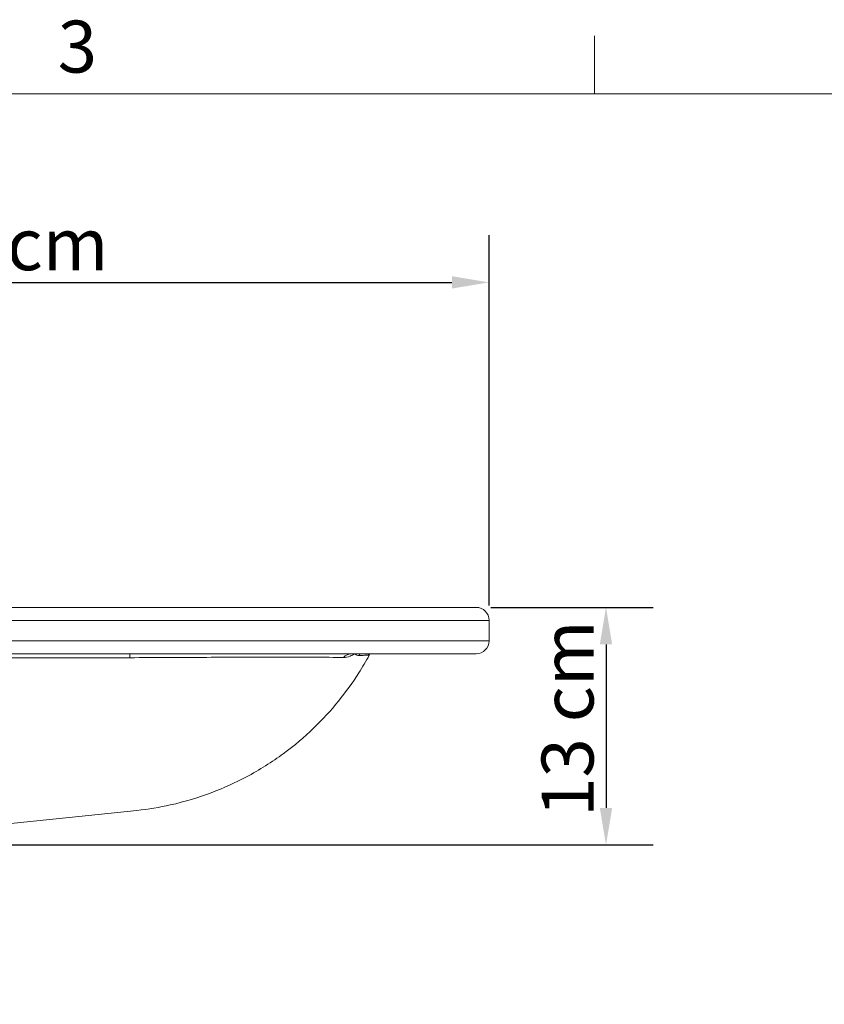
# Model space of a CAD drawing. Units: millimetres. Extents: x 0 to 3360, y 0 to 2376.
# Drawn here: x 1930 to 2364, y 1806 to 2336 of the extents above; entities that cross this region are included whole.
import ezdxf

# ---------------------------------------------------------------- set-up
doc = ezdxf.new("R2010")
doc.units = ezdxf.units.MM
doc.header["$LTSCALE"] = 8
for name, color, linetype, lineweight, true_color in [('Dimensions(ISO)', 1, 'Continuous', 25, 0xff0000), ('Sketch Geometry(ISO)', 7, 'Continuous', 20, 0x262659), ('Symbols(ISO)', 7, 'Continuous', 25, 0x262659), ('Visible Edges(ISO)', 7, 'Continuous', 20, 0x262659), ('Visible Tangent Edges(ISO)', 7, 'Continuous', 20, 0x1a1a3e)]:
    doc.layers.add(name, color=color, linetype=linetype, lineweight=lineweight, true_color=true_color)
doc.styles.add('Current-ISO', font='arial.ttf')
doc.styles.add('Ropox', font='arial.ttf')
doc.dimstyles.new('Ropox', dxfattribs={"dimscale": 8, "dimtxt": 3.5, "dimasz": 2.5, "dimexe": 3.175, "dimexo": 1, "dimgap": 0.762, "dimtad": 1, "dimdec": 1, "dimtxsty": 'Ropox', "dimcen": 0.09, "dimdle": 10, "dimclrd": 1, "dimclre": 1, "dimclrt": 1, "dimadec": 1, "dimazin": 2, "dimtfac": 1, "dimtmove": 0, "dimatfit": 3, "dimfxl": 1, "dimtolj": 1, "dimtzin": 0, "dimlwd": 25, "dimlwe": 25, "dimarcsym": 0})

# ---------------------------------------------------------------- blocks, each defined once
blk = doc.blocks.new('Borders Default Border')
at = {"layer": 'Sketch Geometry(ISO)'}
blk.add_line((280, 287), (280, 290.9), dxfattribs=at)
at = {"layer": 'Sketch Geometry(ISO)', "flags": 128}
blk.add_lwpolyline([(10, 10), (10, 287), (410, 287), (410, 10), (10, 10)], dxfattribs=at)
at = {"layer": 'Symbols(ISO)', "color": 179, "true_color": 0x262659, "insert": (243.856, 287.341), "char_height": 3.5, "attachment_point": 7, "style": 'Current-ISO'}
blk.add_mtext('3', dxfattribs=at)
blk = doc.blocks.new('*D12')
at = {"layer": 'Defpoints', "color": 0, "linetype": 'Continuous', "transparency": 16777216}
for p in [(2183.23, 2194.46), (1628.23, 2052.67), (2183.23, 2012.42)]:
    blk.add_point(p, dxfattribs=at)
at = {"layer": 'Dimensions(ISO)', "color": 1, "linetype": 'Continuous', "lineweight": 25, "transparency": 16777216}
for p, q in [((1628.23, 2060.67), (1628.23, 2219.86)), ((2183.23, 2020.42), (2183.23, 2219.86)), ((1648.23, 2194.46), (2163.23, 2194.46))]:
    blk.add_line(p, q, dxfattribs=at)
at = {"layer": 'Dimensions(ISO)', "color": 1, "linetype": 'Continuous', "transparency": 16777216}
for points in [[(1648.23, 2197.79), (1648.23, 2191.13), (1628.23, 2194.46)], [(2163.23, 2197.79), (2163.23, 2191.13), (2183.23, 2194.46)]]:
    blk.add_solid(points, dxfattribs=at)
at = {"layer": 'Dimensions(ISO)', "color": 1, "linetype": 'Continuous', "lineweight": 25, "transparency": 16777216, "insert": (1831.98, 2229.03), "char_height": 28, "attachment_point": 1, "style": 'Ropox'}
blk.add_mtext('\\A1; \\fArial|b0|i0;{\\H28.0000;55.5 cm}', dxfattribs=at)
blk = doc.blocks.new('*D13')
at = {"layer": 'Defpoints', "color": 0, "linetype": 'Continuous', "transparency": 16777216}
for p in [(2176.23, 2019.42), (1916.23, 1891.42), (2246.23, 1891.42)]:
    blk.add_point(p, dxfattribs=at)
at = {"layer": 'Dimensions(ISO)', "color": 1, "linetype": 'Continuous', "lineweight": 25, "transparency": 16777216}
for p, q in [((2184.23, 2019.42), (2271.63, 2019.42)), ((2246.23, 1999.42), (2246.23, 1911.42)), ((1924.23, 1891.42), (2271.63, 1891.42))]:
    blk.add_line(p, q, dxfattribs=at)
at = {"layer": 'Dimensions(ISO)', "color": 1, "linetype": 'Continuous', "transparency": 16777216}
for points in [[(2242.89, 1999.42), (2249.56, 1999.42), (2246.23, 2019.42)], [(2242.89, 1911.42), (2249.56, 1911.42), (2246.23, 1891.42)]]:
    blk.add_solid(points, dxfattribs=at)
at = {"layer": 'Dimensions(ISO)', "color": 1, "linetype": 'Continuous', "lineweight": 25, "transparency": 16777216, "insert": (2211.52, 1897.99), "char_height": 28, "attachment_point": 1, "rotation": 90, "style": 'Ropox'}
blk.add_mtext('\\A1; \\fArial|b0|i0;{\\H28.0000;13 cm}', dxfattribs=at)

msp = doc.modelspace()

# ---------------------------------------------------------------- linework, layer by layer
at = {"layer": 'Visible Edges(ISO)'}
for p, q in [((2093.23, 2019.42), (1653.19, 2019.42)), ((2093.23, 2019.42), (2176.23, 2019.42)), ((2183.23, 2001.42), (2183.23, 2012.42)), ((2093.23, 1994.42), (1628.23, 1994.42)), ((2176.23, 1994.42), (2093.23, 1994.42)), ((1916.05, 1901.91), (1993.48, 1910.05))]:
    msp.add_line(p, q, dxfattribs=at)
for centre, start, end in [((2176.23, 2012.42), 0, 90), ((2176.23, 2001.42), 270, 0)]:
    msp.add_arc(centre, 7, start, end, dxfattribs=at)
msp.add_open_spline([(2118.72, 1993.69), (2116.97, 1990.46), (2115.08, 1987.25), (2109.8, 1978.95), (2106.17, 1973.89), (2098.09, 1963.94), (2093.62, 1959.05), (2088.64, 1954.26), (2083.76, 1949.57), (2078.38, 1944.99), (2066.36, 1936.16), (2059.73, 1931.91), (2046.56, 1924.94), (2040.37, 1922.1), (2026.83, 1917), (2019.46, 1914.74), (2005.77, 1911.71), (1999.72, 1910.7), (1993.48, 1910.05)], degree=3, knots=[-0.9561745, -0.9561745, -0.9561745, -0.9561745, -0.9451063, -0.9451063, -0.9273518, -0.9273518, -0.9095973, -0.9095973, -0.9095973, -0.8922097, -0.8922097, -0.8748221, -0.8748221, -0.8615037, -0.8615037, -0.8481853, -0.8481853, -0.8385795, -0.8385795, -0.8385795, -0.8385795], dxfattribs=at)
at = {"layer": 'Visible Tangent Edges(ISO)'}
for p, q in [((1653.19, 2012.42), (2093.23, 2012.42)), ((2183.23, 2012.42), (2093.23, 2012.42)), ((2093.23, 2001.42), (1628.23, 2001.42)), ((2093.23, 2001.42), (2183.23, 2001.42)), ((1989.69, 1992.3), (1989.69, 1994.42)), ((1802.09, 1992.3), (1989.69, 1992.3))]:
    msp.add_line(p, q, dxfattribs=at)
msp.add_arc((2113.45, 1996.55), 6, 331.4699, 339.1921, dxfattribs=at)
for centre, major_axis, ratio, start_param, end_param in [((2109.06, 1988.42), (0, 6), 0.938916, 0, 0.859402), ((2106.51, 1997.89), (-4.71, -3.72), 0.98075, 1.797022, 1.840373), ((2108.39, 1996.96), (-0.43, -5.98), 0.983194, 1.026572, 1.204125), ((2112.88, 1996.56), (0.64, 5.97), 0.996274, 4.320471, 4.455162), ((2112.92, 1996.56), (-0.02, -6), 0.996186, 1.074701, 1.209766)]:
    msp.add_ellipse(centre, major_axis=major_axis, ratio=ratio, start_param=start_param, end_param=end_param, dxfattribs=at)
for points, knots in [([(2104.79, 1992.34), (2105.87, 1992.3), (2107.1, 1992.57), (2109.22, 1993.46), (2110.05, 1993.89), (2110.89, 1994.42)], [0, 0, 0, 0, 0.997082, 0.997082, 1.594816, 1.594816, 1.594816, 1.594816]), ([(2110.89, 1994.42), (2110.93, 1994.39), (2110.97, 1994.35), (2111.05, 1994.29), (2111.09, 1994.25), (2111.12, 1994.22)], [-0.1559143, -0.1559143, -0.1559143, -0.1559143, -0.0779571, -0.0779571, 0, 0, 0, 0]), ([(1989.69, 1992.3), (2003, 1992.36), (2016.33, 1992.42), (2041.08, 1992.53), (2052.57, 1992.57), (2072.45, 1992.62), (2080.97, 1992.63), (2091.41, 1992.59), (2094.47, 1992.56), (2100.13, 1992.48), (2102.66, 1992.42), (2104.79, 1992.34)], [-15.524763, -15.524763, -15.524763, -15.524763, -11.392931, -11.392931, -7.456359, -7.456359, -3.76872, -3.76872, -1.975256, -1.975256, 0, 0, 0, 0]), ([(2111.12, 1994.22), (2111.39, 1993.96), (2111.7, 1993.79), (2112.4, 1993.55), (2112.79, 1993.49), (2113.21, 1993.5)], [-1.192617, -1.192617, -1.192617, -1.192617, -0.621066, -0.621066, 0, 0, 0, 0]), ([(2113.21, 1993.5), (2114.34, 1993.53), (2115.28, 1993.56), (2116.9, 1993.63), (2117.57, 1993.66), (2118.13, 1993.69)], [-3.503852, -3.503852, -3.503852, -3.503852, -1.784214, -1.784214, 0, 0, 0, 0]), ([(2118.13, 1993.69), (2118.14, 1993.69), (2118.15, 1993.69), (2118.16, 1993.69), (2118.17, 1993.69), (2118.17, 1993.69)], [-0.0470231, -0.0470231, -0.0470231, -0.0470231, -0.02351155, -0.02351155, 0, 0, 0, 0]), ([(2118.17, 1993.69), (2118.36, 1993.69), (2118.49, 1993.69), (2118.68, 1993.69), (2118.72, 1993.69), (2118.72, 1993.69)], [-1.210719, -1.210719, -1.210719, -1.210719, -0.605359, -0.605359, 0, 0, 0, 0])]:
    msp.add_open_spline(points, degree=3, knots=knots, dxfattribs=at)

# ---------------------------------------------------------------- block references
at = {"xscale": 8, "yscale": 8, "zscale": 8}
msp.add_blockref('Borders Default Border', (0, 0), dxfattribs=at)

# ---------------------------------------------------------------- dimensions: what is measured, and where the dimension line sits
at = {"layer": 'Dimensions(ISO)', "color": 1, "linetype": 'Continuous', "lineweight": 25, "true_color": 0xff0000}
for base, p1, p2, angle, text, picture, middle in [((2183.23, 2194.46), (1628.23, 2052.67), (2183.23, 2012.42), 180, ' \\fArial|b0|i0;{\\H28.0000;55.5 cm}', '*D12', (1905.73, 2194.46)), ((2246.23, 1891.42), (2176.23, 2019.42), (1916.23, 1891.42), 90, ' \\fArial|b0|i0;{\\H28.0000;13 cm}', '*D13', (2246.23, 1955.42))]:
    dim = msp.add_linear_dim(base=base, p1=p1, p2=p2, angle=angle, text=text, dimstyle='Ropox', override={"dimgap": 0.762, "dimdec": 1, "dimtol": 0, "dimlim": 0, "dimtp": 0, "dimtm": 0, "dimtdec": 2, "dimtofl": 0, "dimatfit": 1}, dxfattribs=at)
    dim.commit()
    dim.dimension.update_dxf_attribs({"geometry": picture, "text_midpoint": middle, "dimtype": 160})

doc.saveas('drawing.dxf')
